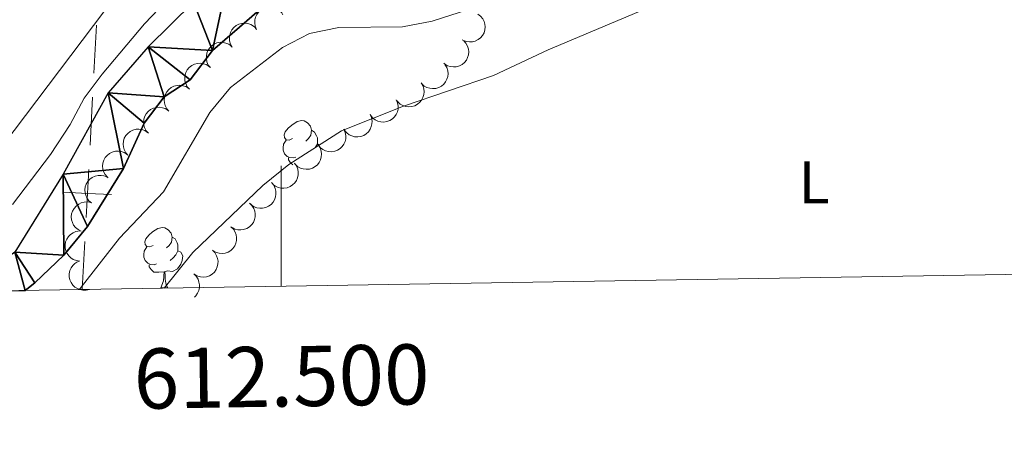
# Model space of a CAD drawing. Units: metres. Extents: x 610721 to 615224, y 689797 to 692839.
# Drawn here: x 612457 to 612620, y 690192 to 690263 of the extents above; entities that cross this region are included whole.
import ezdxf
from ezdxf.enums import TextEntityAlignment as Align

# ---------------------------------------------------------------- set-up
doc = ezdxf.new("R2010")
doc.units = ezdxf.units.M
doc.header["$MEASUREMENT"] = 0
for name, color, linetype, lineweight in [('Carátula', 7, 'Continuous', 0), ('Divisiones administrativas específicas', 7, 'Continuous', 0), ('Elementos auxiliares', 7, 'Continuous', 0), ('Entidades rústicas y varios', 7, 'Continuous', 0), ('Hidrografía', 7, 'Continuous', 0), ('Relieve y altimetría', 7, 'Continuous', 0)]:
    doc.layers.add(name, color=color, linetype=linetype, lineweight=lineweight)
doc.styles.add('Style-Arial Narrow', font='txt')
doc.styles.add('Style-font002', font='font002.shx')

msp = doc.modelspace()

# ---------------------------------------------------------------- linework, layer by layer
at = {"layer": 'Carátula', "color": 7, "linetype": 'Continuous', "lineweight": 0}
msp.add_line((612500, 690218.93), (612500, 690238.93), dxfattribs=at)
msp.add_line((612500, 690218.93), (612500, 690238.93), dxfattribs=at)
msp.add_3dface([(610769.5, 689796.87), (615223.91, 689868.97), (615175.85, 692838.59), (610721.44, 692766.49)], dxfattribs=at)
msp.add_3dface([(610769.5, 689796.87), (615223.91, 689868.97), (615175.85, 692838.59), (610721.44, 692766.49)], dxfattribs=at)
at = {"layer": 'Divisiones administrativas específicas', "color": 250, "linetype": 'Continuous', "lineweight": 0}
for p, q in [((612468.85, 690254.33), (612469.28, 690262.32)), ((612468.21, 690242.35), (612468.64, 690250.34)), ((612466.93, 690218.39), (612467.36, 690226.38))]:
    msp.add_line(p, q, dxfattribs=at)
at = {"layer": 'Divisiones administrativas específicas', "color": 250, "linetype": 'Continuous', "lineweight": 0, "elevation": 305.42, "flags": 128}
for points in [[(612467.57, 690230.37), (612467.78, 690234.36), (612468, 690238.36)], [(612463.79, 690234.58), (612467.78, 690234.36), (612471.78, 690234.15)]]:
    msp.add_lwpolyline(points, dxfattribs=at)
at = {"layer": 'Elementos auxiliares', "color": 250, "linetype": 'Continuous', "lineweight": 0}
msp.add_3dface([(611632.05, 690204.88), (611595.17, 692518.07), (615025.66, 692573.62), (615063.68, 690260.42)], dxfattribs=at)
at = {"layer": 'Entidades rústicas y varios', "color": 92, "linetype": 'Continuous', "lineweight": 0, "flags": 128}
for points, elevation in [([(612495.92, 690261.62), (612495.7, 690262.14), (612495.62, 690262.72), (612495.64, 690263.2), (612495.75, 690263.63), (612495.95, 690264.08), (612496.24, 690264.48), (612496.6, 690264.82), (612497.03, 690265.07), (612497.5, 690265.25), (612498, 690265.33), (612498.55, 690265.29), (612499.01, 690265.15), (612499.45, 690264.94), (612499.85, 690264.65), (612500.1, 690264.36), (612500.3, 690264.03)], 311.53), ([(612532.75, 690264.17), (612533.2, 690263.83), (612533.57, 690263.38), (612533.78, 690262.94), (612533.9, 690262.51), (612533.95, 690262.02), (612533.91, 690261.54), (612533.76, 690261.07), (612533.52, 690260.63), (612533.19, 690260.24), (612532.8, 690259.92), (612532.3, 690259.68), (612531.84, 690259.57), (612531.35, 690259.54), (612530.86, 690259.59), (612530.5, 690259.72), (612530.15, 690259.9)], 311.53), ([(612491.88, 690258.68), (612491.6, 690259.16), (612491.44, 690259.73), (612491.4, 690260.21), (612491.46, 690260.65), (612491.6, 690261.12), (612491.83, 690261.56), (612492.14, 690261.94), (612492.53, 690262.25), (612492.98, 690262.48), (612493.47, 690262.62), (612494.02, 690262.65), (612494.49, 690262.58), (612494.96, 690262.42), (612495.39, 690262.18), (612495.67, 690261.93), (612495.92, 690261.62)], 311.53), ([(612488.23, 690255.26), (612487.89, 690255.7), (612487.66, 690256.24), (612487.57, 690256.72), (612487.57, 690257.16), (612487.65, 690257.65), (612487.82, 690258.11), (612488.09, 690258.52), (612488.44, 690258.88), (612488.86, 690259.17), (612489.32, 690259.37), (612489.87, 690259.47), (612490.34, 690259.45), (612490.82, 690259.35), (612491.28, 690259.17), (612491.59, 690258.95), (612491.87, 690258.68)], 311.53), ([(612530.38, 690259.74), (612530.75, 690259.33), (612531.03, 690258.81), (612531.17, 690258.35), (612531.21, 690257.9), (612531.17, 690257.41), (612531.04, 690256.94), (612530.82, 690256.5), (612530.5, 690256.11), (612530.11, 690255.79), (612529.66, 690255.55), (612529.13, 690255.4), (612528.66, 690255.38), (612528.16, 690255.43), (612527.69, 690255.57), (612527.36, 690255.76), (612527.06, 690256)], 311.53), ([(612484.76, 690251.66), (612484.39, 690252.09), (612484.13, 690252.61), (612484, 690253.08), (612483.97, 690253.52), (612484.02, 690254.01), (612484.17, 690254.48), (612484.4, 690254.91), (612484.73, 690255.29), (612485.13, 690255.61), (612485.58, 690255.83), (612486.12, 690255.97), (612486.59, 690255.98), (612487.08, 690255.92), (612487.55, 690255.76), (612487.88, 690255.57), (612488.17, 690255.32)], 311.53), ([(612527.26, 690255.78), (612527.55, 690255.3), (612527.72, 690254.74), (612527.77, 690254.26), (612527.72, 690253.81), (612527.59, 690253.34), (612527.36, 690252.9), (612527.06, 690252.52), (612526.67, 690252.2), (612526.22, 690251.95), (612525.74, 690251.81), (612525.19, 690251.77), (612524.72, 690251.83), (612524.25, 690251.98), (612523.81, 690252.21), (612523.53, 690252.46), (612523.28, 690252.76)], 311.53), ([(612481.34, 690248.01), (612480.98, 690248.44), (612480.71, 690248.96), (612480.59, 690249.42), (612480.56, 690249.87), (612480.61, 690250.36), (612480.75, 690250.83), (612480.99, 690251.26), (612481.32, 690251.64), (612481.71, 690251.96), (612482.17, 690252.18), (612482.7, 690252.32), (612483.18, 690252.33), (612483.67, 690252.26), (612484.14, 690252.11), (612484.46, 690251.91), (612484.76, 690251.66)], 311.53), ([(612523.28, 690252.76), (612523.57, 690252.28), (612523.74, 690251.72), (612523.78, 690251.24), (612523.73, 690250.8), (612523.6, 690250.32), (612523.38, 690249.88), (612523.07, 690249.5), (612522.68, 690249.18), (612522.24, 690248.94), (612521.75, 690248.79), (612521.2, 690248.75), (612520.73, 690248.82), (612520.26, 690248.97), (612519.82, 690249.2), (612519.54, 690249.45), (612519.29, 690249.75)], 311.53), ([(612477.93, 690244.36), (612477.56, 690244.78), (612477.3, 690245.31), (612477.17, 690245.77), (612477.14, 690246.22), (612477.19, 690246.71), (612477.34, 690247.18), (612477.57, 690247.61), (612477.9, 690247.99), (612478.3, 690248.3), (612478.75, 690248.53), (612479.29, 690248.66), (612479.76, 690248.68), (612480.25, 690248.61), (612480.72, 690248.46), (612481.05, 690248.26), (612481.34, 690248.01)], 311.53), ([(612519.16, 690249.94), (612519.38, 690249.43), (612519.48, 690248.85), (612519.46, 690248.37), (612519.35, 690247.93), (612519.16, 690247.48), (612518.88, 690247.07), (612518.52, 690246.73), (612518.1, 690246.47), (612517.62, 690246.29), (612517.12, 690246.21), (612516.57, 690246.24), (612516.12, 690246.37), (612515.67, 690246.58), (612515.27, 690246.86), (612515.02, 690247.15), (612514.81, 690247.48)], 311.53), ([(612514.81, 690247.48), (612515.03, 690246.96), (612515.13, 690246.38), (612515.11, 690245.9), (612515, 690245.47), (612514.81, 690245.02), (612514.53, 690244.61), (612514.17, 690244.27), (612513.75, 690244.01), (612513.27, 690243.83), (612512.77, 690243.74), (612512.22, 690243.78), (612511.77, 690243.91), (612511.32, 690244.12), (612510.92, 690244.4), (612510.66, 690244.69), (612510.46, 690245.02)], 311.53), ([(612474.51, 690240.71), (612474.15, 690241.13), (612473.88, 690241.65), (612473.76, 690242.12), (612473.73, 690242.57), (612473.78, 690243.06), (612473.92, 690243.53), (612474.16, 690243.96), (612474.49, 690244.34), (612474.89, 690244.65), (612475.34, 690244.88), (612475.87, 690245.01), (612476.35, 690245.03), (612476.84, 690244.96), (612477.31, 690244.81), (612477.63, 690244.61), (612477.93, 690244.36)], 311.53), ([(612510.46, 690245.02), (612510.68, 690244.5), (612510.78, 690243.92), (612510.76, 690243.44), (612510.65, 690243.01), (612510.46, 690242.55), (612510.18, 690242.15), (612509.82, 690241.81), (612509.39, 690241.55), (612508.92, 690241.36), (612508.42, 690241.28), (612507.87, 690241.31), (612507.41, 690241.44), (612506.97, 690241.65), (612506.57, 690241.94), (612506.31, 690242.23), (612506.1, 690242.55)], 311.53), ([(612506.21, 690242.4), (612506.5, 690241.92), (612506.68, 690241.36), (612506.73, 690240.88), (612506.68, 690240.44), (612506.56, 690239.96), (612506.34, 690239.52), (612506.04, 690239.13), (612505.65, 690238.81), (612505.21, 690238.56), (612504.72, 690238.41), (612504.17, 690238.37), (612503.7, 690238.43), (612503.23, 690238.57), (612502.79, 690238.8), (612502.5, 690239.05), (612502.25, 690239.34)], 311.53), ([(612471.1, 690237.05), (612470.73, 690237.48), (612470.47, 690238), (612470.34, 690238.47), (612470.31, 690238.91), (612470.36, 690239.4), (612470.51, 690239.87), (612470.74, 690240.3), (612471.07, 690240.68), (612471.47, 690241), (612471.92, 690241.23), (612472.46, 690241.36), (612472.93, 690241.37), (612473.42, 690241.31), (612473.89, 690241.15), (612474.22, 690240.96), (612474.51, 690240.71)], 311.53), ([(612502.23, 690239.37), (612502.56, 690238.92), (612502.77, 690238.37), (612502.85, 690237.9), (612502.84, 690237.45), (612502.75, 690236.97), (612502.56, 690236.51), (612502.28, 690236.11), (612501.92, 690235.76), (612501.49, 690235.48), (612501.02, 690235.3), (612500.48, 690235.21), (612500, 690235.25), (612499.52, 690235.36), (612499.07, 690235.55), (612498.76, 690235.78), (612498.49, 690236.06)], 311.37), ([(612468.47, 690232.78), (612468.04, 690233.14), (612467.69, 690233.61), (612467.49, 690234.04), (612467.39, 690234.48), (612467.35, 690234.97), (612467.42, 690235.46), (612467.58, 690235.92), (612467.84, 690236.35), (612468.17, 690236.73), (612468.58, 690237.03), (612469.09, 690237.25), (612469.55, 690237.35), (612470.04, 690237.36), (612470.53, 690237.29), (612470.89, 690237.15), (612471.22, 690236.96)], 311.53), ([(612498.43, 690236.15), (612498.79, 690235.71), (612499.03, 690235.18), (612499.14, 690234.71), (612499.15, 690234.26), (612499.09, 690233.77), (612498.93, 690233.31), (612498.68, 690232.89), (612498.34, 690232.52), (612497.93, 690232.22), (612497.47, 690232), (612496.93, 690231.89), (612496.46, 690231.89), (612495.97, 690231.97), (612495.51, 690232.14), (612495.19, 690232.35), (612494.9, 690232.61)], 311.09), ([(612466.74, 690228.09), (612466.23, 690228.34), (612465.79, 690228.72), (612465.49, 690229.1), (612465.29, 690229.5), (612465.15, 690229.97), (612465.1, 690230.46), (612465.15, 690230.95), (612465.31, 690231.43), (612465.55, 690231.87), (612465.88, 690232.26), (612466.33, 690232.59), (612466.76, 690232.78), (612467.23, 690232.91), (612467.73, 690232.95), (612468.1, 690232.9), (612468.47, 690232.78)], 311.53), ([(612494.76, 690232.76), (612495.16, 690232.36), (612495.47, 690231.87), (612495.63, 690231.41), (612495.7, 690230.97), (612495.69, 690230.48), (612495.58, 690230), (612495.39, 690229.55), (612495.09, 690229.14), (612494.72, 690228.79), (612494.29, 690228.53), (612493.77, 690228.35), (612493.3, 690228.3), (612492.8, 690228.32), (612492.32, 690228.44), (612491.98, 690228.61), (612491.66, 690228.83)], 311.49), ([(612466.52, 690223.12), (612465.96, 690223.19), (612465.42, 690223.4), (612465.01, 690223.66), (612464.69, 690223.97), (612464.4, 690224.37), (612464.19, 690224.81), (612464.08, 690225.29), (612464.07, 690225.79), (612464.15, 690226.29), (612464.33, 690226.77), (612464.64, 690227.22), (612464.98, 690227.55), (612465.39, 690227.83), (612465.84, 690228.03), (612466.21, 690228.1), (612466.6, 690228.12)], 311.53), ([(612491.66, 690228.83), (612492.07, 690228.44), (612492.37, 690227.94), (612492.54, 690227.49), (612492.6, 690227.04), (612492.59, 690226.55), (612492.49, 690226.07), (612492.29, 690225.62), (612491.99, 690225.22), (612491.62, 690224.87), (612491.19, 690224.6), (612490.67, 690224.43), (612490.2, 690224.37), (612489.71, 690224.4), (612489.23, 690224.51), (612488.88, 690224.68), (612488.57, 690224.9)], 311.5), ([(612488.57, 690224.9), (612488.97, 690224.51), (612489.28, 690224.01), (612489.44, 690223.56), (612489.51, 690223.12), (612489.5, 690222.63), (612489.39, 690222.15), (612489.19, 690221.7), (612488.9, 690221.29), (612488.53, 690220.94), (612488.1, 690220.68), (612487.57, 690220.5), (612487.1, 690220.45), (612486.61, 690220.47), (612486.13, 690220.58), (612485.79, 690220.75), (612485.47, 690220.98)], 311.51), ([(612468.13, 690218.41), (612467.58, 690218.27), (612467, 690218.27), (612466.53, 690218.36), (612466.11, 690218.53), (612465.7, 690218.79), (612465.34, 690219.13), (612465.06, 690219.54), (612464.87, 690220), (612464.76, 690220.49), (612464.76, 690221), (612464.87, 690221.54), (612465.07, 690221.97), (612465.35, 690222.38), (612465.69, 690222.73), (612466.01, 690222.94), (612466.37, 690223.09)], 311.53), ([(612485.47, 690220.98), (612485.87, 690220.59), (612486.18, 690220.09), (612486.34, 690219.63), (612486.41, 690219.19), (612486.4, 690218.7), (612486.3, 690218.22), (612486.1, 690217.77), (612485.8, 690217.36), (612485.57, 690217.14)], 311.52)]:
    msp.add_lwpolyline(points, dxfattribs=dict(at, elevation=elevation))
for points in [[(612501.9, 690243.49), (612501.37, 690243.23), (612500.84, 690243.28), (612500.57, 690243.65), (612500.52, 690244.08), (612500.68, 690244.6), (612501.16, 690245.19), (612501.79, 690245.72), (612502.69, 690246.31), (612503.44, 690246.47), (612503.86, 690246.41), (612504.39, 690246.1), (612504.92, 690245.51), (612505.08, 690244.87), (612504.97, 690244.02), (612504.55, 690243.49), (612504.13, 690243.07)], [(612505.08, 690244.87), (612505.56, 690244.56), (612505.87, 690243.92), (612506.03, 690243.6), (612506.03, 690243.02), (612506.03, 690242.59), (612505.73, 690242.03)], [(612502.48, 690240.41), (612502.06, 690240.25), (612501.47, 690240.31), (612501, 690240.52), (612500.57, 690240.95), (612500.36, 690241.53), (612500.36, 690241.95), (612500.41, 690242.54), (612500.84, 690243.23)], [(612506.03, 690242.59), (612506.28, 690242.46)], [(612501.94, 690239.1), (612501.58, 690239.46), (612501.26, 690239.94), (612501.26, 690240.25)], [(612478.71, 690225.72), (612478.18, 690225.46), (612477.65, 690225.51), (612477.39, 690225.88), (612477.33, 690226.31), (612477.49, 690226.83), (612477.97, 690227.42), (612478.6, 690227.95), (612479.51, 690228.54), (612480.25, 690228.7), (612480.68, 690228.64), (612481.21, 690228.33), (612481.74, 690227.74), (612481.9, 690227.1), (612481.78, 690226.25), (612481.36, 690225.72), (612480.94, 690225.3)], [(612481.9, 690227.1), (612482.37, 690226.79), (612482.69, 690226.15), (612482.84, 690225.83), (612482.84, 690225.25), (612482.84, 690224.82), (612482.48, 690224.13), (612482.05, 690223.65), (612481.57, 690223.23)], [(612479.29, 690222.64), (612478.87, 690222.48), (612478.28, 690222.54), (612477.81, 690222.75), (612477.39, 690223.18), (612477.17, 690223.76), (612477.17, 690224.18), (612477.23, 690224.77), (612477.65, 690225.46)], [(612482.84, 690224.82), (612483.3, 690224.57), (612483.65, 690223.96), (612483.53, 690223.23), (612483.32, 690222.59), (612482.74, 690221.85), (612481.95, 690221.37), (612481.09, 690221.48), (612480.67, 690221.35)], [(612480.55, 690221.35), (612479.67, 690221.26), (612478.82, 690221.26), (612478.4, 690221.69), (612478.07, 690222.17), (612478.07, 690222.48)], [(612480.01, 690218.66), (612480.45, 690219.82), (612480.55, 690221.35), (612480.67, 690221.35), (612480.7, 690220.76), (612480.74, 690220.08), (612480.8, 690219.46), (612480.92, 690219.06), (612481.14, 690218.66)], [(612480.01, 690218.66), (612481.14, 690218.66)]]:
    msp.add_lwpolyline(points, dxfattribs=at)
at = {"layer": 'Entidades rústicas y varios', "color": 92, "linetype": 'Continuous', "lineweight": 0}
for points in [[(612480.56, 690218.61, 305.43), (612485.34, 690224.54, 305.43), (612496.97, 690235.7, 305.43), (612501.3, 690239.17, 305.43), (612510.04, 690244.76, 305.43), (612520.37, 690248.86, 305.43), (612535.33, 690253.98, 305.43), (612544.46, 690258.25, 305.43), (612568.97, 690268.57, 305.43), (612573.77, 690271.22, 305.43), (612578.27, 690274.39, 305.43), (612586.12, 690281.35, 305.43), (612592.99, 690289.48, 305.43), (612602.26, 690301.89, 305.43), (612613.09, 690318.19, 305.43), (612621.62, 690333.44, 305.43), (612627.32, 690345.29, 305.43), (612631.69, 690356.67, 305.43), (612634.83, 690366.79, 305.43), (612640.08, 690388.33, 305.7), (612643.26, 690396.93, 305.7)], [(612470.67, 690264.74, 306.19), (612451.75, 690239.84, 306.19)]]:
    msp.add_polyline3d(points, dxfattribs=at)
at = {"layer": 'Hidrografía', "color": 142, "linetype": 'Continuous', "lineweight": 25}
for points in [[(612507.34, 690272.79, 303.49), (612504.09, 690271.6, 303.49), (612488.58, 690258.09, 303.36), (612484.87, 690253.23, 303.36), (612480.56, 690250.41, 303.23), (612477.22, 690246.05, 303.23), (612473.76, 690238.49, 303.23), (612467.81, 690228.84, 303.23), (612463.86, 690224.12, 303.11), (612459.04, 690219.5, 302.98), (612457.42, 690218.24, 302.95)], [(612485.42, 690266.14, 303.23), (612477.9, 690258.7, 303.23)], [(612477.9, 690258.7, 303.23), (612471.25, 690251.09, 303.23), (612463.77, 690237.57, 303.23), (612455.72, 690224.62, 303.23), (612446.69, 690218.06, 303.15)]]:
    msp.add_polyline3d(points, dxfattribs=at)
at = {"layer": 'Relieve y altimetría', "color": 30, "linetype": 'Continuous', "lineweight": 0, "elevation": 305, "flags": 128}
for points in [[(612455.32, 690232.53), (612461.63, 690240.83), (612464.89, 690245.79), (612467.25, 690250.2), (612470.26, 690254.19), (612477.25, 690262.56), (612480.85, 690266.28)], [(612535.67, 690266.37), (612525.11, 690262.98), (612520.2, 690262.06), (612509.61, 690261.94), (612504.71, 690260.93), (612500.23, 690258.62), (612491.6, 690251.94), (612488.13, 690247.83), (612480.43, 690234.63)], [(612480.43, 690234.63), (612473.11, 690226.91), (612466.72, 690218.8), (612466.44, 690218.38)]]:
    msp.add_lwpolyline(points, dxfattribs=at)

# ---------------------------------------------------------------- texts
at = {"layer": 'Carátula', "color": 7, "linetype": 'Continuous', "lineweight": 0, "style": 'Style-font002'}
msp.add_text('612.500', height=10, rotation=0.9272, dxfattribs=at).set_placement((612500, 690208.93), align=Align.TOP_CENTER)
msp.add_text('612.500', height=10, rotation=0.9272, dxfattribs=at).set_placement((612500, 690208.93), align=Align.TOP_CENTER)
at = {"layer": 'Entidades rústicas y varios', "color": 92, "linetype": 'Continuous', "lineweight": 0, "style": 'Style-Arial Narrow'}
msp.add_text('L', height=7, dxfattribs=at).set_placement((612588.7, 690236.2, 305.75), align=Align.MIDDLE_CENTER)

# ---------------------------------------------------------------- meshes
at = {"layer": 'Hidrografía', "color": 154, "linetype": 'Continuous', "lineweight": 25}
mesh = msp.add_polyface(dxfattribs=at)
corners = [(612512.35, 690271.67, 303.49), (612511.38, 690279.9, 303.23), (612507.34, 690272.79, 303.49), (612516.54, 690278.99, 303.23), (612506.26, 690279.33, 303.23), (612501.25, 690278.35, 303.23), (612504.09, 690271.6, 303.49), (612491.97, 690273.97, 303.23), (612488.58, 690258.09, 303.36), (612496.51, 690276.49, 303.23), (612485.42, 690266.14, 303.23), (612477.9, 690258.7, 303.23), (612484.87, 690253.23, 303.36), (612480.56, 690250.41, 303.23), (612471.25, 690251.09, 303.23), (612477.22, 690246.05, 303.23), (612473.76, 690238.49, 303.23), (612463.77, 690237.57, 303.23), (612467.81, 690228.84, 303.23), (612463.86, 690224.12, 303.11), (612455.72, 690224.62, 303.23), (612459.04, 690219.5, 302.98), (612457.42, 690218.24, 302.95), (612446.69, 690218.06, 303.15), (612521.64, 690268.36, 303.49), (612526.26, 690276.49, 303.23), (612521.31, 690276.88, 303.23), (612536.34, 690271.38, 303.49), (612601.11, 690321.97, 304.56), (612594.08, 690330.3, 304.56), (612598.42, 690320.13, 304.56), (612592.21, 690328.92, 304.56), (612591.08, 690328.08, 304.56), (612595.34, 690318.35, 304.56), (612587.32, 690324.02, 304.56), (612592.45, 690314.17, 304.27), (612575.91, 690307.09, 303.49), (612584.44, 690302.56, 303.49), (612577.37, 690291.09, 303.49), (612568.9, 690297.14, 303.49), (612567.79, 690295.92, 303.49), (612573.06, 690286.31, 303.49), (612564.42, 690291.94, 303.36), (612571.52, 690284.22, 303.49), (612560.11, 690288.95, 303.36), (612562.69, 690279.09, 303.49), (612555.33, 690287.3, 303.36), (612548.71, 690284.34, 303.23), (612549.31, 690270.72, 303.49), (612539.97, 690279.23, 303.23), (612544.3, 690269.31, 303.49), (612541.56, 690270.39, 303.49), (612534.93, 690278.28, 303.23), (612531.25, 690277.96, 303.23), (612517.02, 690269.48, 303.49)]
mesh.append_faces([[corners[k] for k in face] for face in [(22, 20, 23)]], dxfattribs={"vtx0": -1, "color": 154})
mesh.append_faces([[corners[k] for k in face] for face in [(0, 1, 2), (1, 0, 3), (4, 2, 1), (2, 5, 6), (6, 7, 8), (7, 6, 9), (8, 11, 12), (12, 11, 13), (13, 14, 15), (15, 14, 16), (16, 17, 18), (18, 17, 19), (19, 20, 21), (21, 20, 22), (28, 29, 30), (30, 32, 33), (33, 34, 35), (34, 33, 32), (35, 36, 37), (37, 36, 38), (38, 40, 41), (41, 42, 43), (43, 44, 45), (45, 47, 48), (48, 49, 50), (51, 49, 27), (24, 26, 54), (3, 54, 26)]], dxfattribs={"vtx0": -1, "vtx1": -1, "color": 154})
mesh.append_faces([[corners[k] for k in face] for face in [(2, 4, 5), (8, 7, 10), (8, 10, 11), (13, 11, 14), (16, 14, 17), (19, 17, 20), (24, 25, 26), (25, 24, 27), (30, 29, 31), (30, 31, 32), (35, 34, 36), (38, 36, 39), (38, 39, 40), (41, 40, 42), (43, 42, 44), (45, 44, 46), (45, 46, 47), (48, 47, 49), (49, 51, 50), (27, 49, 52), (27, 52, 53), (3, 0, 54), (6, 5, 9), (27, 53, 25)]], dxfattribs={"vtx0": -1, "vtx2": -1, "color": 154})

doc.saveas('drawing.dxf')
